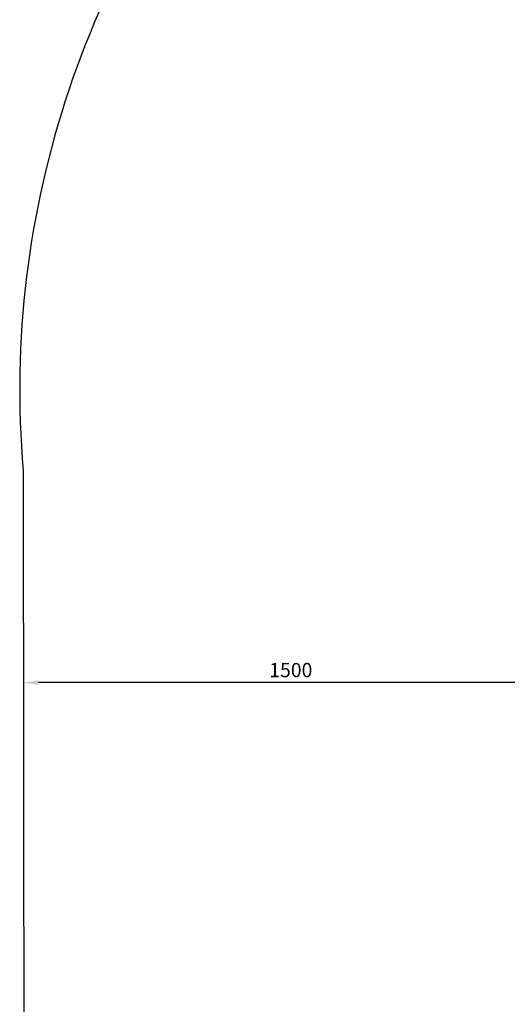
# Model space of a CAD drawing. Units: millimetres. Extents: x -5978 to 7203, y -5430 to 6153.
# Drawn here: x -5978 to -4607, y -1894 to 870 of the extents above; entities that cross this region are included whole.
import ezdxf

# ---------------------------------------------------------------- set-up
doc = ezdxf.new("R2010")
doc.units = ezdxf.units.MM
doc.dimstyles.new('ISO-25', dxfattribs={"dimtxt": 2.5, "dimasz": 2.5, "dimexe": 1.25, "dimexo": 0.625, "dimtad": 1, "dimdec": 0, "dimtxsty": 'Standard', "dimcen": 2.5, "dimadec": 0, "dimazin": 0, "dimtfac": 1, "dimtdec": 0, "dimtmove": 0, "dimatfit": 3, "dimfxl": 1, "dimarcsym": 0})

# ---------------------------------------------------------------- blocks, each defined once
blk = doc.blocks.new('*D19')
at = {"color": 0, "lineweight": -2, "transparency": 16777216}
for p, q in [((-5965.7, -1048.2), (-5965.7, -989.7)), ((-4505.7, -991), (-5925.7, -991)), ((-4465.7, -1046.3), (-4465.7, -989.7))]:
    blk.add_line(p, q, dxfattribs=at)
at = {"color": 0, "transparency": 16777216}
for points in [[(-5925.7, -984.3), (-5925.7, -997.6), (-5965.7, -991)], [(-4505.7, -984.3), (-4505.7, -997.6), (-4465.7, -991)]]:
    blk.add_solid(points, dxfattribs=at)
at = {"layer": 'Defpoints', "color": 0, "transparency": 16777216}
for p in [(-5965.7, -991), (-5965.7, -1048.8), (-4465.7, -1046.9)]:
    blk.add_point(p, dxfattribs=at)
at = {"color": 0, "transparency": 16777216, "insert": (-5215.7, -961), "char_height": 40, "attachment_point": 5}
blk.add_mtext('1500', dxfattribs=at)

msp = doc.modelspace()

# ---------------------------------------------------------------- linework, layer by layer
msp.add_lwpolyline([(-276.8, 5703.6), (-853.9, 5116, 0.126066), (-1220.4, 4495.6, -0.246952), (-2231.1, 3643.3, 0.127679), (-2896.1, 3257.1), (-3537.5, 2597.7, -0.143857), (-4030.3, 2298.3, 0.129016), (-5293.2, 1605.4, 0.208079), (-5967.9, -396), (-5965.7, -2101.5, 0.414214), (-4465.7, -3601.5), (-3641.5, -3601.5, 0.24647), (-2407, -2953.6, -0.479234), (-1649.7, -2860.9, -0.074594), (-446, -4065.5, 0.225524), (1987.7, -5429.7)], format="xyb")

# ---------------------------------------------------------------- dimensions: what is measured, and where the dimension line sits
dim = msp.add_linear_dim(base=(-5965.7, -991), p1=(-4465.7, -1046.9), p2=(-5965.7, -1048.8), dimstyle='ISO-25', override={"dimtxt": 40, "dimasz": 40, "dimgap": 10})
dim.commit()
dim.dimension.update_dxf_attribs({"geometry": '*D19', "text_midpoint": (-5215.7, -961)})

doc.saveas('drawing.dxf')
